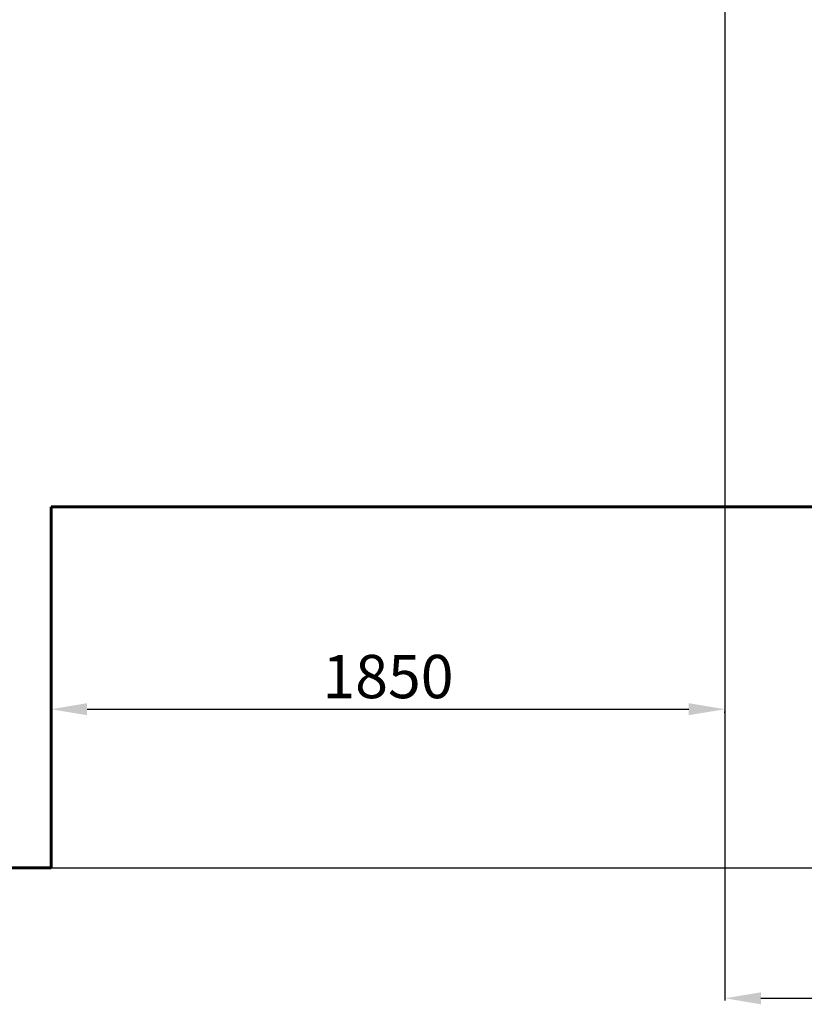
# Model space of a CAD drawing. Units: millimetres. Extents: x -6216 to 4628, y -5720 to 4316.
# Drawn here: x 116 to 2290, y -5720 to -2992 of the extents above; entities that cross this region are included whole.
import ezdxf
from ezdxf.lldxf.tags import DXFTag

# ---------------------------------------------------------------- set-up
doc = ezdxf.new("R2010")
doc.units = ezdxf.units.MM
doc.header["$PDSIZE"] = -1
doc.layers.add('AREA MAX', color=3, linetype='Continuous')
doc.layers.add('PERIMETRO', color=7, linetype='Continuous')
doc.layers.add('QUOTE', color=212, linetype='Continuous', lineweight=18)
tags = doc.linetypes.add('HIDDEN', pattern=[1.905, 1.27, -0.635]).pattern_tags.tags
tags[6:7] = [DXFTag(74, 4), DXFTag(75, 0), DXFTag(340, '0'), DXFTag(46, 1.0), DXFTag(50, 0.0), DXFTag(44, 0.0), DXFTag(45, 0.0)]
tags[4:5] = [DXFTag(74, 4), DXFTag(75, 0), DXFTag(340, '0'), DXFTag(46, 1.0), DXFTag(50, 0.0), DXFTag(44, 0.0), DXFTag(45, 0.0)]
doc.dimstyles.new('2011', dxfattribs={"dimtxt": 120, "dimasz": 100, "dimexe": 6, "dimexo": 10, "dimgap": 15, "dimtad": 1, "dimtxsty": 'Standard', "dimcen": 5, "dimadec": 0, "dimazin": 0, "dimtfac": 1, "dimtmove": 0, "dimatfit": 3, "dimfxl": 0, "dimarcsym": 0})

# ---------------------------------------------------------------- blocks, each defined once
blk = doc.blocks.new('*D13')
at = {"color": 0, "linetype": 'ByBlock', "lineweight": -2}
for p, q in [((2079.7, -1921.1), (4616.9, -1921.1)), ((4610.9, -2021.1), (4610.9, -5241.9)), ((2079.7, -5341.9), (4616.9, -5341.9))]:
    blk.add_line(p, q, dxfattribs=at)
at = {"color": 0, "linetype": 'ByBlock'}
for points in [[(4610.9, -1921.1), (4594.2, -2021.1), (4627.5, -2021.1)], [(4610.9, -5341.9), (4594.2, -5241.9), (4627.5, -5241.9)]]:
    blk.add_solid(points, dxfattribs=at)
at = {"layer": 'DEFPOINTS', "color": 0, "linetype": 'ByBlock'}
for p in [(2069.7, -1921.1), (2069.7, -5341.9)]:
    blk.add_point(p, dxfattribs=at)
at = {"color": 0, "linetype": 'ByBlock', "insert": (4535.9, -3631.5), "char_height": 120, "attachment_point": 5, "rotation": 90}
blk.add_mtext('3400', dxfattribs=at)
blk = doc.blocks.new('*D15')
at = {"color": 0, "linetype": 'ByBlock', "lineweight": -2}
for p, q in [((2069.7, -1931.1), (2069.7, -5709.7)), ((3700.9, -2304.8), (3700.9, -5709.7)), ((2169.7, -5703.7), (3600.9, -5703.7))]:
    blk.add_line(p, q, dxfattribs=at)
at = {"color": 0, "linetype": 'ByBlock'}
for points in [[(2069.7, -5703.7), (2169.7, -5720.4), (2169.7, -5687.1)], [(3700.9, -5703.7), (3600.9, -5720.4), (3600.9, -5687.1)]]:
    blk.add_solid(points, dxfattribs=at)
at = {"layer": 'DEFPOINTS', "color": 0, "linetype": 'ByBlock'}
for p in [(2069.7, -1921.1), (3700.9, -2294.8)]:
    blk.add_point(p, dxfattribs=at)
at = {"color": 0, "linetype": 'ByBlock', "insert": (2885.3, -5628.7), "char_height": 120, "attachment_point": 5}
blk.add_mtext('1650', dxfattribs=at)
blk = doc.blocks.new('*D17')
at = {"color": 0, "linetype": 'ByBlock', "lineweight": -2}
for p, q in [((202.7, -4851.9), (202.7, -4908.6)), ((302.7, -4902.6), (1969.7, -4902.6)), ((2069.7, -4912.6), (2069.7, -4908.6))]:
    blk.add_line(p, q, dxfattribs=at)
at = {"color": 0, "linetype": 'ByBlock'}
for points in [[(202.7, -4902.6), (302.7, -4919.2), (302.7, -4885.9)], [(2069.7, -4902.6), (1969.7, -4919.2), (1969.7, -4885.9)]]:
    blk.add_solid(points, dxfattribs=at)
at = {"layer": 'DEFPOINTS', "color": 0, "linetype": 'ByBlock'}
for p in [(202.7, -4841.9), (2069.7, -4902.6)]:
    blk.add_point(p, dxfattribs=at)
at = {"color": 0, "linetype": 'ByBlock', "insert": (1136.2, -4827.6), "char_height": 120, "attachment_point": 5}
blk.add_mtext('1850', dxfattribs=at)

msp = doc.modelspace()

# ---------------------------------------------------------------- linework, layer by layer
at = {"layer": 'AREA MAX'}
msp.add_lwpolyline([(-3297.312, -5341.923), (3700.913, -5341.923), (3700.913, 3657.679), (-3297.312, 3657.679)], close=True, dxfattribs=at)
at = {"layer": 'PERIMETRO', "linetype": 'HIDDEN', "lineweight": 60, "ltscale": 120}
for p, q in [((202.688, -5341.923), (202.688, -4341.923)), ((202.688, -4341.923), (3702.688, -4341.923)), ((-3297.312, -5341.923), (202.688, -5341.923))]:
    msp.add_line(p, q, dxfattribs=at)

# ---------------------------------------------------------------- dimensions: what is measured, and where the dimension line sits
at = {"layer": 'QUOTE'}
dim = msp.add_linear_dim(base=(4610.866, -5341.923), p1=(2069.684, -1921.114), p2=(2069.684, -5341.923), angle=90, text='3400', dimstyle='2011', override={"dimpost": '<>', "dimtzin": 0}, dxfattribs=at)
dim.commit()
dim.dimension.update_dxf_attribs({"geometry": '*D13', "text_midpoint": (4535.866, -3631.518), "text_rotation": 90})
for base, p1, p2, text, picture, middle in [((3700.913, -5703.737), (2069.684, -1921.114), (3700.913, -2294.818), '1650', '*D15', (2885.299, -5628.737)), ((2069.684, -4902.564), (202.688, -4841.923), (2069.684, -4902.564), '1850', '*D17', (1136.186, -4827.564))]:
    dim = msp.add_linear_dim(base=base, p1=p1, p2=p2, text=text, dimstyle='2011', override={"dimpost": '<>', "dimtzin": 0}, dxfattribs=at)
    dim.commit()
    dim.dimension.update_dxf_attribs({"geometry": picture, "text_midpoint": middle})

doc.saveas('drawing.dxf')
